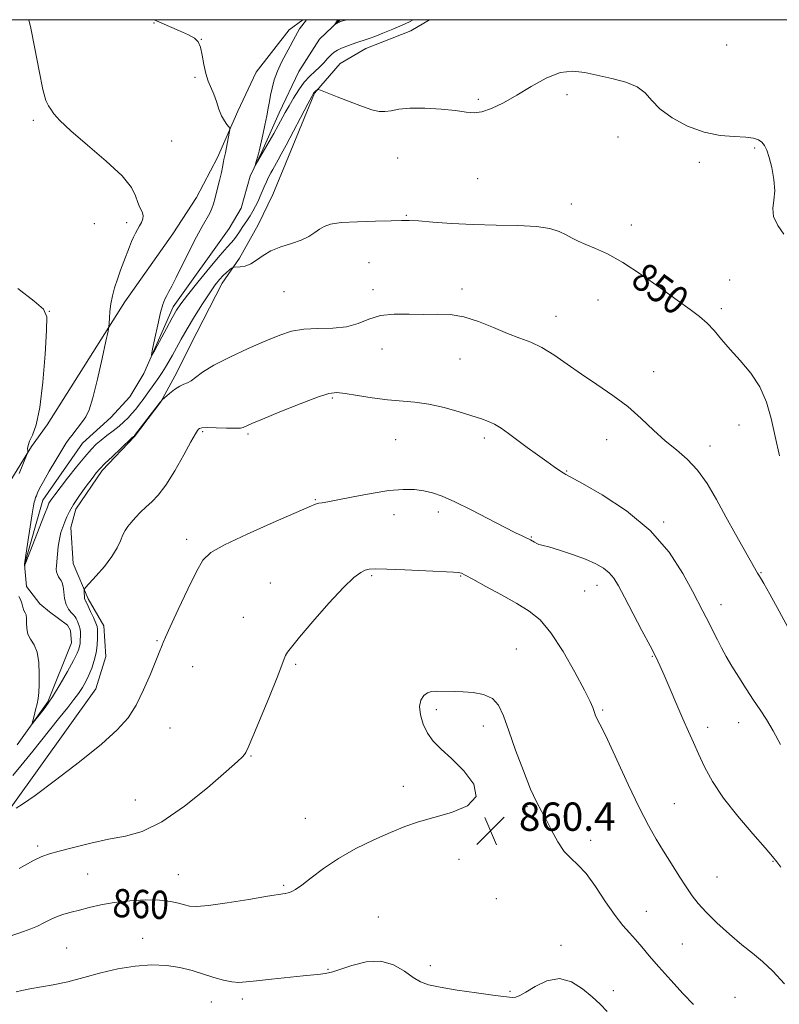
# Model space of a CAD drawing. Extents: x 2117300 to 2120200, y 359800 to 362700.
# Drawn here: x 2119660 to 2119875, y 362222 to 362500 of the extents above; entities that cross this region are included whole.
import ezdxf
from ezdxf.enums import TextEntityAlignment as Align

# ---------------------------------------------------------------- set-up
doc = ezdxf.new("R2010")
doc.units = 0
doc.header["$MEASUREMENT"] = 0
doc.linetypes.add('rvrstm', pattern=[117.1, 50, -3.9, 0.5, -3.9, 0.5, -3.9, 0.5, -3.9, 50])
for name, color, linetype, lineweight in [('32000', 7, 'Continuous', 0), ('DTM HARD BREAKLINE', 7, 'Continuous', 0), ('DTM SPOT ELEVATION', 2, 'Continuous', 13), ('INDEX CONTOUR', 41, 'Continuous', 13), ('INDEX CONTOUR LABEL', 244, 'Continuous', 0), ('INTERMEDIATE CONTOUR', 44, 'Continuous', 0), ('SPOT ELEVATION', 7, 'Continuous', 0), ('STREAM - RIVER SINGLE LINE', 142, 'rvrstm', 0)]:
    doc.layers.add(name, color=color, linetype=linetype, lineweight=lineweight)
doc.styles.add('Style-ITALICS', font='ITALICS.shx')

# ---------------------------------------------------------------- blocks, each defined once
blk = doc.blocks.new('SPOT')
at = {"layer": 'SPOT ELEVATION'}
for p, q in [((-3.91, -3.91), (3.82, 3.81)), ((-1.65, 3.77), (1.72, -3.93))]:
    blk.add_line(p, q, dxfattribs=at)

msp = doc.modelspace()

# ---------------------------------------------------------------- linework, layer by layer
at = {"layer": '32000', "flags": 128}
msp.add_lwpolyline([(2117500, 360000), (2120000, 360000), (2120000, 362500), (2117500, 362500), (2117500, 360000)], dxfattribs=at)
at = {"layer": 'DTM HARD BREAKLINE'}
for points in [[(2119740.066, 362500, 846.216), (2119736.165, 362497.124, 846.568), (2119726.879, 362485.185, 847.012), (2119721.712, 362474.213, 847.751), (2119716, 362461.047, 848.416), (2119710.075, 362449.8, 849.045), (2119703.413, 362439.531, 849.082), (2119696.612, 362429.942, 849.193), (2119689.865, 362420.326, 849.507), (2119667.93, 362385.577, 851.891), (2119663.43, 362379.465, 851.91), (2119657.133, 362369.237, 852.483)], [(2119657.745, 362277.613, 855.902), (2119681.613, 362311.034, 855.163), (2119684.47, 362320.162, 854.978), (2119683.861, 362328.79, 854.701), (2119679.454, 362336.427, 854.368), (2119675.21, 362346.419, 853.037), (2119674.601, 362356.585, 852.723), (2119675.973, 362361.749, 852.52), (2119683.377, 362372.686, 852.316), (2119692.578, 362382.323, 852.076), (2119699.988, 362392.036, 852.039), (2119704.517, 362400.393, 851.503), (2119708.358, 362408.136, 851.244), (2119717.281, 362425.613, 850.597), (2119722.142, 362432.664, 849.673), (2119727.439, 362442.044, 849.47), (2119731.641, 362450.646, 849.285), (2119734.508, 362457.732, 849.063), (2119743.393, 362479.229, 848.139), (2119750.594, 362487.663, 847.141), (2119757.869, 362491.905, 846.661), (2119770.539, 362496.844, 846.661), (2119775.848, 362500, 846.678)]]:
    msp.add_polyline3d(points, dxfattribs=at)
at = {"layer": 'DTM SPOT ELEVATION'}
for p in [(2119698.05, 362499.11, 848.1), (2119711.44, 362494.5, 847.98), (2119859.74, 362492.89, 846.5), (2119709.59, 362483.69, 848.2), (2119789.61, 362477.53, 847.79), (2119814.66, 362478.82, 848.3), (2119664.02, 362471.59, 850.3), (2119829.05, 362466.91, 848.7), (2119703.08, 362465.72, 848.75), (2119867.65, 362463.8, 848.2), (2119766.81, 362460.98, 848.91), (2119852, 362459.71, 848.4), (2119789.44, 362455.06, 848.8), (2119815.86, 362447.93, 849.5), (2119769.25, 362444.78, 849.9), (2119681.22, 362442.39, 851.3), (2119690.32, 362442.72, 850.36), (2119832.82, 362442.05, 849.5), (2119758.73, 362431.42, 850.73), (2119860.55, 362426.49, 849.5), (2119734.78, 362423.17, 850.93), (2119759.88, 362423.74, 851.7), (2119784.95, 362423.99, 851.6), (2119823.43, 362420.88, 850.7), (2119668.51, 362417.67, 851.98), (2119811.56, 362416.24, 851.3), (2119858.21, 362418.4, 849.7), (2119762.41, 362407.03, 852.5), (2119784.4, 362404.16, 852.8), (2119839.09, 362400.63, 851.2), (2119748.35, 362393.17, 854.2), (2119863.15, 362385.51, 850.6), (2119711.79, 362383.65, 854.21), (2119724.61, 362383, 854.23), (2119766.28, 362381.36, 855.1), (2119791.32, 362381.9, 854.4), (2119825.85, 362381.38, 852.8), (2119854.97, 362379.58, 851.4), (2119814.57, 362372.57, 853.9), (2119743.62, 362364.46, 855.9), (2119778.3, 362360.96, 856.4), (2119765.83, 362360.21, 856.5), (2119841.93, 362358.13, 853.8), (2119707.29, 362353.26, 855.57), (2119804.61, 362353.94, 855.9), (2119869.41, 362343.84, 851.9), (2119759.48, 362343.01, 858.2), (2119784.65, 362342.86, 858.1), (2119730.89, 362340.92, 857.23), (2119819.65, 362338.68, 856.5), (2119823.07, 362340.24, 856.6), (2119858.09, 362334.82, 853.4), (2119723.3, 362331.23, 857.2), (2119698.91, 362324.59, 855.89), (2119800.34, 362322.24, 859.3), (2119838.68, 362320.2, 856.1), (2119708.99, 362317.27, 856.6), (2119738.02, 362317.91, 858.2), (2119777.79, 362305.14, 860.3), (2119824.7, 362305.02, 857.8), (2119702.6, 362299.96, 856.7), (2119791.04, 362300.56, 860.5), (2119854.32, 362300.14, 855.5), (2119863.11, 362301.46, 854.6), (2119725.43, 362292.04, 858.1), (2119768.47, 362283.46, 859.41), (2119692.81, 362279.64, 857.1), (2119803.34, 362277.73, 860.2), (2119844.97, 362278.6, 857.1), (2119740.79, 362274.47, 859.2), (2119665.2, 362266.65, 857.67), (2119821.27, 362268.2, 859.5), (2119784.17, 362262.88, 860.75), (2119872.75, 362262.28, 856.1), (2119679.3, 362258.71, 858.9), (2119704.96, 362258.57, 859.1), (2119856.98, 362257.88, 857.2), (2119734.67, 362255.56, 859.8), (2119794.65, 362251.74, 861.3), (2119761.37, 362246.62, 861.2), (2119836.99, 362248.2, 859.2), (2119694.85, 362240.53, 861.5), (2119812.97, 362238.63, 861.6), (2119847.23, 362238.94, 858.9), (2119673.38, 362237.88, 861.1), (2119776.09, 362232.88, 861.29), (2119747.15, 362231.82, 861.9), (2119798.57, 362225.61, 861.78), (2119827.68, 362225.83, 861.6), (2119714.23, 362222.58, 862.8), (2119722.96, 362223.48, 862.4), (2119862.09, 362223.9, 859.3)]:
    msp.add_point(p, dxfattribs=at)
at = {"layer": 'INDEX CONTOUR'}
for points in [[(2119874.571, 362376.863, 850), (2119873.409, 362382.269, 850), (2119872.282, 362387.354, 850), (2119870.949, 362392.018, 850), (2119869.089, 362396.289, 850), (2119866.514, 362400.189, 850), (2119863.56, 362403.726, 850), (2119860.696, 362406.905, 850), (2119858.275, 362409.73, 850), (2119856.184, 362412.203, 850), (2119854.196, 362414.327, 850), (2119852.051, 362416.185, 850), (2119849.367, 362418.175, 850), (2119845.733, 362420.775, 850), (2119840.937, 362424.257, 850), (2119835.565, 362428.068, 850), (2119830.403, 362431.453, 850), (2119826.087, 362433.84, 850), (2119822.641, 362435.403, 850), (2119819.938, 362436.499, 850), (2119817.827, 362437.438, 850), (2119816.06, 362438.33, 850), (2119814.363, 362439.233, 850), (2119812.429, 362440.171, 850), (2119809.812, 362441.022, 850), (2119806.031, 362441.632, 850), (2119800.796, 362441.905, 850), (2119794.599, 362441.998, 850), (2119788.123, 362442.127, 850), (2119782.008, 362442.448, 850), (2119776.725, 362442.858, 850), (2119772.699, 362443.19, 850), (2119770.082, 362443.321, 850), (2119767.934, 362443.294, 850), (2119765.038, 362443.197, 850), (2119760.594, 362443.092, 850), (2119755.462, 362442.941, 850), (2119750.92, 362442.679, 850), (2119747.917, 362442.25, 850), (2119746.107, 362441.64, 850), (2119744.817, 362440.841, 850), (2119743.459, 362439.868, 850), (2119741.775, 362438.808, 850), (2119739.592, 362437.771, 850), (2119736.839, 362436.823, 850), (2119733.853, 362435.865, 850), (2119731.074, 362434.757, 850), (2119728.831, 362433.428, 850), (2119727.007, 362432.09, 850), (2119725.374, 362431.023, 850), (2119723.775, 362430.431, 850), (2119722.336, 362430.209, 850), (2119720.652, 362430.156, 850), (2119720.313, 362430.061, 850), (2119719.949, 362429.805, 850), (2119719.335, 362429.325, 850), (2119718.505, 362428.628, 850), (2119717.559, 362427.739, 850), (2119716.55, 362426.635, 850), (2119715.348, 362425.092, 850), (2119713.78, 362422.834, 850), (2119711.754, 362419.725, 850), (2119709.524, 362416.17, 850), (2119707.426, 362412.709, 850), (2119705.721, 362409.772, 850), (2119704.363, 362407.34, 850), (2119703.229, 362405.282, 850), (2119702.211, 362403.479, 850), (2119701.255, 362401.863, 850), (2119700.323, 362400.375, 850), (2119699.387, 362398.968, 850), (2119698.459, 362397.631, 850), (2119695.86, 362393.955, 850), (2119694.958, 362392.714, 850), (2119693.966, 362391.395, 850), (2119692.909, 362390.054, 850), (2119691.83, 362388.766, 850), (2119690.745, 362387.579, 850), (2119689.566, 362386.431, 850), (2119688.182, 362385.232, 850), (2119686.533, 362383.924, 850), (2119684.78, 362382.576, 850), (2119683.135, 362381.289, 850), (2119681.72, 362380.083, 850), (2119680.29, 362378.647, 850), (2119678.506, 362376.592, 850), (2119676.173, 362373.708, 850), (2119673.661, 362370.511, 850), (2119670.027, 362365.797, 850), (2119669.185, 362364.668, 850), (2119668.725, 362364, 850), (2119668.406, 362363.429, 850), (2119667.959, 362362.378, 850), (2119667.106, 362360.215, 850), (2119661.652, 362346.229, 850), (2119661.606, 362346.067, 850), (2119661.57, 362345.749, 850), (2119661.558, 362345.785, 850), (2119661.489, 362346.138, 850), (2119661.5, 362346.262, 850), (2119662.431, 362352.55, 850), (2119663.068, 362356.767, 850), (2119663.641, 362360.448, 850), (2119664.019, 362362.688, 850), (2119664.238, 362363.762, 850), (2119664.373, 362364.241, 850), (2119664.64, 362365.032, 850), (2119664.844, 362365.575, 850), (2119665.163, 362366.347, 850), (2119665.763, 362367.594, 850), (2119666.835, 362369.594, 850), (2119668.468, 362372.462, 850), (2119670.338, 362375.649, 850), (2119672.014, 362378.444, 850), (2119673.189, 362380.328, 850), (2119674.027, 362381.564, 850), (2119674.816, 362382.611, 850), (2119677.867, 362386.498, 850), (2119678.8, 362387.822, 850), (2119679.731, 362389.788, 850), (2119680.812, 362393.198, 850), (2119682.121, 362398.453, 850), (2119683.445, 362404.343, 850), (2119684.501, 362409.255, 850), (2119685.085, 362412.03, 850), (2119685.312, 362413.325, 850), (2119685.375, 362414.249, 850), (2119685.446, 362415.687, 850), (2119685.596, 362417.616, 850), (2119685.875, 362419.786, 850), (2119686.322, 362422.003, 850), (2119686.938, 362424.279, 850), (2119687.713, 362426.679, 850), (2119688.62, 362429.224, 850), (2119689.566, 362431.738, 850), (2119691.15, 362435.85, 850), (2119691.746, 362437.345, 850), (2119692.295, 362438.607, 850), (2119692.853, 362439.741, 850), (2119693.426, 362440.791, 850), (2119694.004, 362441.787, 850), (2119694.554, 362442.759, 850), (2119694.944, 362443.73, 850), (2119695.016, 362444.72, 850), (2119694.676, 362445.764, 850), (2119694.085, 362446.956, 850), (2119693.464, 362448.399, 850), (2119692.866, 362450.222, 850), (2119691.658, 362452.645, 850), (2119689.035, 362455.909, 850), (2119684.56, 362460.086, 850), (2119679.267, 362464.567, 850), (2119674.557, 362468.574, 850), (2119671.498, 362471.503, 850), (2119669.816, 362473.456, 850), (2119668.903, 362474.709, 850), (2119668.227, 362475.661, 850), (2119667.552, 362477.192, 850), (2119666.72, 362480.305, 850), (2119665.631, 362485.572, 850), (2119664.429, 362491.852, 850), (2119663.317, 362497.574, 850), (2119662.757, 362500, 850)], [(2119850.325, 362221.86, 860), (2119847.456, 362224.932, 860), (2119843.951, 362228.713, 860), (2119840.559, 362232.474, 860), (2119837.859, 362235.629, 860), (2119835.751, 362238.178, 860), (2119833.966, 362240.264, 860), (2119832.246, 362242.097, 860), (2119830.384, 362244.157, 860), (2119828.186, 362246.99, 860), (2119825.544, 362250.896, 860), (2119822.705, 362255.174, 860), (2119820.006, 362258.879, 860), (2119817.699, 362261.362, 860), (2119815.708, 362263.161, 860), (2119813.876, 362265.113, 860), (2119812.084, 362267.822, 860), (2119810.369, 362270.954, 860), (2119808.808, 362273.943, 860), (2119807.423, 362276.459, 860), (2119806.025, 362279.108, 860), (2119804.369, 362282.735, 860), (2119802.316, 362287.859, 860), (2119800.132, 362293.709, 860), (2119798.188, 362299.19, 860), (2119796.709, 362303.425, 860), (2119795.34, 362306.404, 860), (2119793.581, 362308.338, 860), (2119791.094, 362309.443, 860), (2119788.183, 362309.965, 860), (2119785.31, 362310.159, 860), (2119782.85, 362310.243, 860), (2119777.657, 362310.361, 860), (2119776.396, 362310.273, 860), (2119775.255, 362309.908, 860), (2119774.211, 362309.13, 860), (2119773.41, 362307.862, 860), (2119773.043, 362306.04, 860), (2119773.254, 362303.671, 860), (2119774.009, 362301.04, 860), (2119775.232, 362298.501, 860), (2119776.882, 362296.273, 860), (2119779.08, 362294.03, 860), (2119781.985, 362291.313, 860), (2119785.476, 362287.842, 860), (2119788.324, 362284.073, 860), (2119789.02, 362280.64, 860), (2119786.569, 362278.029, 860), (2119782.043, 362276.131, 860), (2119777.029, 362274.682, 860), (2119772.738, 362273.425, 860), (2119768.887, 362272.113, 860), (2119764.821, 362270.5, 860), (2119760.08, 362268.406, 860), (2119755.001, 362265.91, 860), (2119750.117, 362263.153, 860), (2119745.883, 362260.312, 860), (2119742.428, 362257.69, 860), (2119739.803, 362255.627, 860), (2119738.003, 362254.358, 860), (2119736.809, 362253.715, 860), (2119735.948, 362253.429, 860), (2119735.054, 362253.245, 860), (2119730.134, 362252.445, 860), (2119724.857, 362251.567, 860), (2119718.75, 362250.582, 860), (2119713.41, 362249.818, 860), (2119710.013, 362249.522, 860), (2119708.063, 362249.632, 860), (2119706.65, 362250.011, 860), (2119704.975, 362250.52, 860), (2119702.707, 362251.012, 860), (2119699.628, 362251.342, 860), (2119695.651, 362251.394, 860), (2119691.202, 362251.168, 860), (2119686.837, 362250.696, 860), (2119683.008, 362250.024, 860), (2119679.75, 362249.267, 860), (2119676.999, 362248.551, 860), (2119674.674, 362247.961, 860), (2119672.638, 362247.405, 860), (2119670.743, 362246.745, 860), (2119668.868, 362245.891, 860), (2119667.003, 362244.937, 860), (2119665.168, 362244.028, 860), (2119663.327, 362243.25, 860), (2119661.213, 362242.48, 860), (2119655.014, 362240.331, 860)]]:
    msp.add_polyline3d(points, dxfattribs=at)
at = {"layer": 'INTERMEDIATE CONTOUR'}
for points in [[(2119875.842, 362439.398, 848), (2119874.108, 362441.897, 848), (2119872.934, 362444.411, 848), (2119872.703, 362446.712, 848), (2119873.016, 362449.023, 848), (2119873.281, 362451.687, 848), (2119873.045, 362454.891, 848), (2119872.427, 362458.224, 848), (2119871.686, 362461.124, 848), (2119871.023, 362463.168, 848), (2119870.388, 362464.497, 848), (2119869.672, 362465.389, 848), (2119868.733, 362466.074, 848), (2119867.302, 362466.576, 848), (2119865.078, 362466.868, 848), (2119861.859, 362466.997, 848), (2119857.847, 362467.303, 848), (2119853.342, 362468.197, 848), (2119848.683, 362469.955, 848), (2119844.355, 362472.307, 848), (2119840.882, 362474.845, 848), (2119838.551, 362477.218, 848), (2119836.712, 362479.299, 848), (2119834.479, 362481.02, 848), (2119831.214, 362482.345, 848), (2119827.276, 362483.386, 848), (2119819.662, 362485.11, 848), (2119816.246, 362485.505, 848), (2119812.681, 362485.043, 848), (2119808.724, 362483.456, 848), (2119804.553, 362481.146, 848), (2119800.45, 362478.681, 848), (2119796.668, 362476.552, 848), (2119793.346, 362474.95, 848), (2119790.593, 362473.987, 848), (2119788.384, 362473.712, 848), (2119786.155, 362473.921, 848), (2119783.206, 362474.343, 848), (2119779.105, 362474.738, 848), (2119774.499, 362474.982, 848), (2119770.3, 362474.981, 848), (2119767.2, 362474.694, 848), (2119764.994, 362474.299, 848), (2119763.259, 362474.028, 848), (2119761.58, 362474.084, 848), (2119759.584, 362474.543, 848), (2119756.91, 362475.454, 848), (2119753.403, 362476.792, 848), (2119749.724, 362478.251, 848), (2119745.084, 362480.117, 848), (2119744.424, 362480.323, 848), (2119744.198, 362480.25, 848), (2119743.64, 362479.804, 848), (2119743.354, 362479.548, 848), (2119743.096, 362479.227, 848), (2119742.59, 362478.336, 848), (2119741.495, 362476.265, 848), (2119735.356, 362464.582, 848), (2119733.974, 362461.998, 848), (2119733.126, 362460.453, 848), (2119731.574, 362457.717, 848), (2119731.033, 362456.706, 848), (2119730.42, 362455.507, 848), (2119729.775, 362454.177, 848), (2119729.151, 362452.809, 848), (2119728.025, 362450.137, 848), (2119727.418, 362448.768, 848), (2119726.717, 362447.342, 848), (2119725.956, 362445.927, 848), (2119725.187, 362444.613, 848), (2119724.448, 362443.459, 848), (2119722.973, 362441.286, 848), (2119722.183, 362440.086, 848), (2119721.381, 362438.891, 848), (2119720.61, 362437.844, 848), (2119719.831, 362436.959, 848), (2119718.689, 362435.731, 848), (2119716.749, 362433.526, 848), (2119713.786, 362429.987, 848), (2119710.426, 362425.876, 848), (2119707.508, 362422.233, 848), (2119705.624, 362419.776, 848), (2119704.39, 362417.93, 848), (2119703.178, 362415.795, 848), (2119701.539, 362412.77, 848), (2119698.282, 362406.678, 848), (2119697.484, 362405.235, 848), (2119697.317, 362405.309, 848), (2119697.639, 362406.961, 848), (2119698.299, 362410.079, 848), (2119699.123, 362413.848, 848), (2119699.928, 362417.276, 848), (2119700.577, 362419.612, 848), (2119701.115, 362421.074, 848), (2119701.632, 362422.116, 848), (2119702.233, 362423.193, 848), (2119703.076, 362424.735, 848), (2119704.336, 362427.172, 848), (2119708.12, 362434.816, 848), (2119710.063, 362438.649, 848), (2119711.656, 362441.61, 848), (2119713.769, 362445.364, 848), (2119714.387, 362446.656, 848), (2119714.862, 362447.982, 848), (2119715.342, 362449.7, 848), (2119715.93, 362452.02, 848), (2119716.545, 362454.564, 848), (2119717.061, 362456.808, 848), (2119717.386, 362458.358, 848), (2119717.676, 362459.959, 848), (2119717.79, 362460.503, 848), (2119717.955, 362461.235, 848), (2119718.214, 362462.436, 848), (2119719.313, 362467.954, 848), (2119719.481, 362468.907, 848), (2119719.44, 362469.373, 848), (2119719.156, 362469.752, 848), (2119718.617, 362470.388, 848), (2119717.909, 362471.401, 848), (2119717.139, 362472.856, 848), (2119716.394, 362474.761, 848), (2119715.665, 362476.896, 848), (2119714.921, 362478.985, 848), (2119713.39, 362482.685, 848), (2119712.711, 362484.792, 848), (2119712.148, 362487.337, 848), (2119711.648, 362489.971, 848), (2119711.133, 362492.213, 848), (2119710.49, 362493.731, 848), (2119709.468, 362494.769, 848), (2119707.781, 362495.716, 848), (2119705.245, 362496.882, 848), (2119698.098, 362500, 848)], [(2119771.243, 362500, 846), (2119770.149, 362499.423, 846), (2119768.062, 362498.418, 846), (2119765.436, 362497.288, 846), (2119762.688, 362496.18, 846), (2119760.354, 362495.273, 846), (2119758.832, 362494.695, 846), (2119757.953, 362494.374, 846), (2119755.325, 362493.522, 846), (2119753.984, 362493.074, 846), (2119752.453, 362492.533, 846), (2119751.012, 362491.969, 846), (2119749.868, 362491.423, 846), (2119748.932, 362490.817, 846), (2119748.045, 362490.045, 846), (2119747.07, 362489.034, 846), (2119745.978, 362487.859, 846), (2119744.765, 362486.63, 846), (2119743.431, 362485.407, 846), (2119741.997, 362484.045, 846), (2119740.488, 362482.351, 846), (2119738.945, 362480.217, 846), (2119737.468, 362477.881, 846), (2119736.174, 362475.667, 846), (2119735.125, 362473.795, 846), (2119733.127, 362470.155, 846), (2119731.847, 362467.874, 846), (2119726.656, 362458.831, 846), (2119726.61, 362458.837, 846), (2119726.731, 362459.277, 846), (2119727.527, 362462.085, 846), (2119727.719, 362462.833, 846), (2119728.75, 362467.444, 846), (2119729.354, 362470.201, 846), (2119729.911, 362472.865, 846), (2119730.322, 362475.026, 846), (2119730.643, 362476.854, 846), (2119730.971, 362478.663, 846), (2119731.4, 362480.705, 846), (2119732.014, 362482.985, 846), (2119732.893, 362485.441, 846), (2119734.067, 362487.988, 846), (2119735.347, 362490.428, 846), (2119736.493, 362492.534, 846), (2119737.331, 362494.15, 846), (2119737.954, 362495.387, 846), (2119738.521, 362496.425, 846), (2119739.148, 362497.401, 846), (2119739.776, 362498.279, 846), (2119741.061, 362500, 846)], [(2119752.465, 362500, 844), (2119751.324, 362499.656, 844), (2119750.632, 362499.445, 844), (2119750.286, 362499.323, 844), (2119750.063, 362499.207, 844), (2119749.108, 362498.61, 844), (2119749.09, 362498.626, 844), (2119749.802, 362499.661, 844), (2119750.062, 362500, 844)], [(2119659.983, 362371.797, 852), (2119662.25, 362377.411, 852), (2119662.407, 362377.928, 852), (2119662.407, 362378.289, 852), (2119662.389, 362378.866, 852), (2119662.508, 362379.754, 852), (2119662.922, 362380.974, 852), (2119663.729, 362382.684, 852), (2119664.769, 362385.567, 852), (2119665.821, 362390.439, 852), (2119666.698, 362397.637, 852), (2119667.346, 362405.58, 852), (2119667.747, 362412.206, 852), (2119667.77, 362416.08, 852), (2119666.838, 362418.278, 852), (2119664.265, 362420.501, 852), (2119659.637, 362424.06, 852)], [(2119877.7, 362327.034, 852), (2119874.494, 362332.921, 852), (2119871.874, 362337.79, 852), (2119870.203, 362340.802, 852), (2119869.29, 362342.341, 852), (2119868.805, 362343.096, 852), (2119868.42, 362343.733, 852), (2119862.169, 362354.738, 852), (2119859.453, 362359.623, 852), (2119856.79, 362364.476, 852), (2119854.152, 362368.972, 852), (2119851.432, 362372.825, 852), (2119848.549, 362375.878, 852), (2119845.514, 362378.478, 852), (2119842.357, 362381.105, 852), (2119839.084, 362384.115, 852), (2119835.597, 362387.398, 852), (2119831.766, 362390.724, 852), (2119827.533, 362393.908, 852), (2119823.098, 362396.95, 852), (2119818.729, 362399.896, 852), (2119814.65, 362402.748, 852), (2119810.909, 362405.329, 852), (2119807.512, 362407.42, 852), (2119804.406, 362408.904, 852), (2119801.309, 362410.088, 852), (2119797.883, 362411.379, 852), (2119793.909, 362413.044, 852), (2119789.647, 362414.769, 852), (2119785.481, 362416.096, 852), (2119781.674, 362416.702, 852), (2119778.026, 362416.81, 852), (2119774.221, 362416.777, 852), (2119770.063, 362416.85, 852), (2119765.844, 362416.833, 852), (2119761.976, 362416.42, 852), (2119758.718, 362415.434, 852), (2119755.705, 362414.219, 852), (2119752.415, 362413.251, 852), (2119748.501, 362412.858, 852), (2119744.301, 362412.782, 852), (2119740.329, 362412.622, 852), (2119736.9, 362412.035, 852), (2119733.546, 362410.932, 852), (2119729.604, 362409.284, 852), (2119724.68, 362407.123, 852), (2119719.466, 362404.72, 852), (2119714.925, 362402.409, 852), (2119711.78, 362400.473, 852), (2119709.798, 362398.992, 852), (2119708.507, 362397.997, 852), (2119707.481, 362397.455, 852), (2119706.482, 362397.08, 852), (2119705.318, 362396.524, 852), (2119703.883, 362395.554, 852), (2119702.416, 362394.404, 852), (2119700.333, 362392.647, 852), (2119699.551, 362391.61, 852), (2119692.512, 362382.531, 852), (2119692.417, 362382.43, 852), (2119692.3, 362382.328, 852), (2119691.836, 362381.901, 852), (2119688.693, 362378.941, 852), (2119686.317, 362376.678, 852), (2119684.202, 362374.627, 852), (2119682.793, 362373.185, 852), (2119681.765, 362371.982, 852), (2119680.601, 362370.455, 852), (2119678.942, 362368.22, 852), (2119677.055, 362365.604, 852), (2119675.365, 362363.116, 852), (2119674.191, 362361.137, 852), (2119673.425, 362359.562, 852), (2119672.853, 362358.161, 852), (2119672.305, 362356.727, 852), (2119671.785, 362355.142, 852), (2119671.344, 362353.309, 852), (2119671.016, 362351.201, 852), (2119670.786, 362349.057, 852), (2119670.505, 362345.802, 852), (2119670.467, 362344.815, 852), (2119670.55, 362344.04, 852), (2119670.778, 362343.327, 852), (2119671.107, 362342.67, 852), (2119671.474, 362342.097, 852), (2119671.825, 362341.589, 852), (2119672.136, 362340.947, 852), (2119672.387, 362339.925, 852), (2119672.584, 362338.38, 852), (2119672.828, 362336.575, 852), (2119673.241, 362334.872, 852), (2119673.894, 362333.558, 852), (2119674.651, 362332.606, 852), (2119675.322, 362331.912, 852), (2119675.77, 362331.371, 852), (2119676.064, 362330.876, 852), (2119676.323, 362330.317, 852), (2119676.635, 362329.615, 852), (2119676.951, 362328.798, 852), (2119677.188, 362327.923, 852), (2119677.288, 362327.038, 852), (2119677.288, 362326.169, 852), (2119677.215, 362324.538, 852), (2119677.168, 362323.781, 852), (2119677.071, 362323.048, 852), (2119676.859, 362322.26, 852), (2119676.35, 362321.066, 852), (2119675.331, 362319.049, 852), (2119673.675, 362315.969, 852), (2119671.6, 362312.308, 852), (2119669.408, 362308.726, 852), (2119667.376, 362305.775, 852), (2119665.677, 362303.562, 852), (2119664.455, 362302.088, 852), (2119663.809, 362301.348, 852), (2119663.644, 362301.334, 852), (2119663.819, 362302.032, 852), (2119664.195, 362303.376, 852), (2119664.65, 362305.079, 852), (2119665.061, 362306.801, 852), (2119665.337, 362308.328, 852), (2119665.499, 362309.967, 852), (2119665.597, 362312.151, 852), (2119665.648, 362315.132, 852), (2119665.528, 362318.426, 852), (2119665.079, 362321.369, 852), (2119664.227, 362323.479, 852), (2119663.235, 362325.016, 852), (2119662.45, 362326.424, 852), (2119662.117, 362328.025, 852), (2119662.083, 362329.648, 852), (2119662.095, 362330.999, 852), (2119661.954, 362331.885, 852), (2119661.682, 362332.509, 852), (2119661.357, 362333.176, 852), (2119661.036, 362334.106, 852), (2119660.708, 362335.188, 852), (2119660.341, 362336.225, 852), (2119659.92, 362337.069, 852)], [(2119874.931, 362295.352, 854), (2119872.811, 362299.186, 854), (2119870.974, 362302.328, 854), (2119869.198, 362305.078, 854), (2119867.322, 362307.869, 854), (2119865.248, 362311.005, 854), (2119863.131, 362314.3, 854), (2119861.188, 362317.439, 854), (2119859.581, 362320.189, 854), (2119858.248, 362322.623, 854), (2119857.071, 362324.893, 854), (2119853.941, 362331.172, 854), (2119853.021, 362332.978, 854), (2119850.076, 362338.628, 854), (2119847.357, 362343.629, 854), (2119843.447, 362349.629, 854), (2119838.123, 362355.77, 854), (2119831.442, 362361.284, 854), (2119824.589, 362365.788, 854), (2119819.032, 362368.997, 854), (2119814.332, 362371.587, 854), (2119813.515, 362372.06, 854), (2119812.487, 362372.724, 854), (2119810.996, 362373.743, 854), (2119808.951, 362375.192, 854), (2119806.335, 362377.088, 854), (2119803.434, 362379.216, 854), (2119798.151, 362383.132, 854), (2119796.046, 362384.624, 854), (2119794.211, 362385.76, 854), (2119792.504, 362386.562, 854), (2119790.539, 362387.247, 854), (2119784.227, 362389.216, 854), (2119779.978, 362390.448, 854), (2119775.67, 362391.457, 854), (2119771.699, 362392.027, 854), (2119763.92, 362392.658, 854), (2119759.624, 362393.195, 854), (2119755.457, 362393.839, 854), (2119752.03, 362394.405, 854), (2119749.655, 362394.693, 854), (2119747.449, 362394.457, 854), (2119744.234, 362393.437, 854), (2119739.271, 362391.523, 854), (2119733.597, 362389.222, 854), (2119728.692, 362387.19, 854), (2119725.674, 362385.926, 854), (2119724.212, 362385.295, 854), (2119723.216, 362384.805, 854), (2119722.517, 362384.673, 854), (2119721.041, 362384.625, 854), (2119718.532, 362384.669, 854), (2119715.602, 362384.746, 854), (2119713.078, 362384.787, 854), (2119711.581, 362384.736, 854), (2119710.901, 362384.595, 854), (2119710.62, 362384.385, 854), (2119710.338, 362384.024, 854), (2119709.73, 362383.028, 854), (2119708.488, 362380.81, 854), (2119706.434, 362377.067, 854), (2119703.912, 362372.62, 854), (2119701.395, 362368.572, 854), (2119699.251, 362365.75, 854), (2119697.438, 362363.88, 854), (2119695.81, 362362.413, 854), (2119694.258, 362360.915, 854), (2119692.831, 362359.411, 854), (2119691.616, 362358.041, 854), (2119690.667, 362356.884, 854), (2119689.918, 362355.78, 854), (2119689.272, 362354.504, 854), (2119688.602, 362352.871, 854), (2119687.667, 362350.837, 854), (2119686.195, 362348.394, 854), (2119684.062, 362345.618, 854), (2119681.728, 362342.929, 854), (2119678.732, 362339.656, 854), (2119678.344, 362339.097, 854), (2119678.304, 362338.671, 854), (2119678.336, 362338.015, 854), (2119678.39, 362337.23, 854), (2119678.473, 362336.531, 854), (2119678.585, 362336.083, 854), (2119678.707, 362335.846, 854), (2119678.812, 362335.725, 854), (2119678.9, 362335.601, 854), (2119679.078, 362335.241, 854), (2119680.165, 362332.904, 854), (2119680.967, 362331.15, 854), (2119681.642, 362329.609, 854), (2119682.01, 362328.607, 854), (2119682.135, 362327.843, 854), (2119682.137, 362326.86, 854), (2119682.104, 362325.319, 854), (2119681.985, 362323.339, 854), (2119681.694, 362321.159, 854), (2119681.172, 362318.984, 854), (2119680.466, 362316.89, 854), (2119679.652, 362314.924, 854), (2119678.784, 362313.112, 854), (2119677.836, 362311.409, 854), (2119676.759, 362309.752, 854), (2119675.464, 362308.011, 854), (2119673.686, 362305.78, 854), (2119671.117, 362302.588, 854), (2119663.829, 362293.437, 854), (2119660.498, 362289.302, 854), (2119658.219, 362286.573, 854)], [(2119874.952, 362260.712, 856), (2119873.892, 362262.177, 856), (2119872.673, 362263.692, 856), (2119870.552, 362266.128, 856), (2119867.062, 362270.082, 856), (2119862.849, 362275.037, 856), (2119858.837, 362280.195, 856), (2119855.747, 362284.9, 856), (2119853.488, 362289.043, 856), (2119851.771, 362292.653, 856), (2119850.317, 362295.831, 856), (2119848.915, 362298.964, 856), (2119847.368, 362302.511, 856), (2119842.071, 362314.895, 856), (2119840.841, 362317.66, 856), (2119839.668, 362320.095, 856), (2119838.086, 362323.174, 856), (2119835.8, 362327.539, 856), (2119830.843, 362336.952, 856), (2119829.131, 362340.158, 856), (2119827.83, 362342.299, 856), (2119826.544, 362343.824, 856), (2119824.917, 362345.124, 856), (2119822.742, 362346.358, 856), (2119819.847, 362347.626, 856), (2119816.226, 362348.972, 856), (2119812.524, 362350.217, 856), (2119809.548, 362351.125, 856), (2119807.87, 362351.547, 856), (2119807.122, 362351.669, 856), (2119806.7, 362351.763, 856), (2119806.127, 362352.035, 856), (2119805.438, 362352.426, 856), (2119804.293, 362353.101, 856), (2119803.798, 362353.359, 856), (2119803.107, 362353.683, 856), (2119801.988, 362354.194, 856), (2119800.082, 362355.107, 856), (2119797, 362356.66, 856), (2119787.565, 362361.548, 856), (2119782.928, 362363.862, 856), (2119779.389, 362365.454, 856), (2119776.663, 362366.416, 856), (2119774.217, 362366.977, 856), (2119771.555, 362367.307, 856), (2119768.35, 362367.354, 856), (2119764.314, 362367.007, 856), (2119759.368, 362366.226, 856), (2119754.256, 362365.248, 856), (2119749.931, 362364.383, 856), (2119747.099, 362363.86, 856), (2119745.478, 362363.595, 856), (2119744.537, 362363.425, 856), (2119743.658, 362363.145, 856), (2119741.857, 362362.383, 856), (2119731.715, 362357.961, 856), (2119724.338, 362354.694, 856), (2119717.965, 362351.732, 856), (2119714.071, 362349.565, 856), (2119711.884, 362347.41, 856), (2119710.069, 362344.167, 856), (2119707.629, 362339.17, 856), (2119704.92, 362333.477, 856), (2119702.636, 362328.582, 856), (2119701.29, 362325.598, 856), (2119700.668, 362324.121, 856), (2119700.376, 362323.369, 856), (2119699.499, 362321.286, 856), (2119698.526, 362318.907, 856), (2119697.024, 362315.192, 856), (2119695.121, 362310.761, 856), (2119693.005, 362306.455, 856), (2119690.715, 362302.847, 856), (2119687.696, 362299.434, 856), (2119683.243, 362295.443, 856), (2119677.033, 362290.422, 856), (2119670.262, 362285.201, 856), (2119664.511, 362280.931, 856), (2119660.955, 362278.454, 856), (2119659.162, 362277.373, 856)], [(2119875.994, 362227.724, 858), (2119872.73, 362231.277, 858), (2119869.808, 362234.029, 858), (2119867.006, 362236.338, 858), (2119863.97, 362238.776, 858), (2119860.493, 362241.744, 858), (2119856.96, 362244.951, 858), (2119853.901, 362247.933, 858), (2119851.678, 362250.381, 858), (2119849.977, 362252.611, 858), (2119848.313, 362255.095, 858), (2119846.319, 362258.17, 858), (2119844.1, 362261.637, 858), (2119841.878, 362265.166, 858), (2119839.786, 362268.598, 858), (2119837.605, 362272.475, 858), (2119835.029, 362277.51, 858), (2119831.906, 362284.048, 858), (2119826.031, 362296.7, 858), (2119824.356, 362300.192, 858), (2119823.476, 362301.907, 858), (2119823.031, 362302.727, 858), (2119822.715, 362303.392, 858), (2119822.446, 362304.075, 858), (2119821.883, 362305.722, 858), (2119821.141, 362307.429, 858), (2119819.553, 362310.638, 858), (2119816.87, 362315.708, 858), (2119813.522, 362321.585, 858), (2119810.108, 362326.861, 858), (2119807.043, 362330.504, 858), (2119803.998, 362332.976, 858), (2119800.459, 362335.113, 858), (2119796.146, 362337.532, 858), (2119791.72, 362339.974, 858), (2119788.08, 362341.957, 858), (2119785.881, 362343.13, 858), (2119784.82, 362343.659, 858), (2119784.356, 362343.834, 858), (2119783.894, 362343.911, 858), (2119782.636, 362343.987, 858), (2119774.747, 362344.353, 858), (2119768.88, 362344.615, 858), (2119763.747, 362344.826, 858), (2119760.547, 362344.906, 858), (2119758.822, 362344.815, 858), (2119757.703, 362344.519, 858), (2119756.4, 362343.895, 858), (2119754.457, 362342.461, 858), (2119751.499, 362339.641, 858), (2119747.385, 362335.177, 858), (2119742.919, 362330.068, 858), (2119739.143, 362325.628, 858), (2119736.832, 362322.838, 858), (2119735.702, 362321.345, 858), (2119735.208, 362320.463, 858), (2119734.829, 362319.495, 858), (2119734.162, 362317.686, 858), (2119732.829, 362314.269, 858), (2119730.635, 362308.881, 858), (2119728.099, 362302.762, 858), (2119725.921, 362297.554, 858), (2119724.619, 362294.481, 858), (2119723.982, 362293.086, 858), (2119723.617, 362292.491, 858), (2119723.064, 362291.853, 858), (2119721.606, 362290.467, 858), (2119718.458, 362287.661, 858), (2119713.177, 362283.111, 858), (2119706.68, 362277.893, 858), (2119700.222, 362273.435, 858), (2119694.75, 362270.779, 858), (2119689.962, 362269.443, 858), (2119685.247, 362268.563, 858), (2119680.212, 362267.467, 858), (2119675.339, 362266.247, 858), (2119671.329, 362265.189, 858), (2119668.599, 362264.451, 858), (2119666.432, 362263.684, 858), (2119663.826, 362262.411, 858), (2119660.036, 362260.322, 858)], [(2119825.994, 362219.894, 862), (2119823.987, 362221.942, 862), (2119821.728, 362224.029, 862), (2119819.008, 362226.339, 862), (2119815.884, 362228.316, 862), (2119812.481, 362229.216, 862), (2119808.967, 362228.567, 862), (2119805.691, 362226.984, 862), (2119803.047, 362225.355, 862), (2119801.301, 362224.376, 862), (2119800.205, 362223.978, 862), (2119799.387, 362223.899, 862), (2119798.431, 362223.937, 862), (2119796.754, 362224.114, 862), (2119793.73, 362224.51, 862), (2119789.051, 362225.167, 862), (2119783.671, 362225.966, 862), (2119778.859, 362226.749, 862), (2119775.54, 362227.436, 862), (2119773.258, 362228.248, 862), (2119771.211, 362229.486, 862), (2119768.73, 362231.275, 862), (2119765.678, 362233.056, 862), (2119762.048, 362234.099, 862), (2119757.948, 362233.905, 862), (2119753.927, 362232.918, 862), (2119748.568, 362231.122, 862), (2119747.322, 362230.796, 862), (2119746.341, 362230.639, 862), (2119745.087, 362230.483, 862), (2119743.145, 362230.266, 862), (2119740.135, 362229.95, 862), (2119731.201, 362229.039, 862), (2119727.023, 362228.591, 862), (2119724.076, 362228.261, 862), (2119721.964, 362228.131, 862), (2119720.017, 362228.285, 862), (2119717.693, 362228.777, 862), (2119714.981, 362229.537, 862), (2119708.824, 362231.455, 862), (2119705.385, 362232.332, 862), (2119701.568, 362232.918, 862), (2119697.304, 362233.063, 862), (2119692.695, 362232.747, 862), (2119687.885, 362231.982, 862), (2119683.021, 362230.824, 862), (2119678.251, 362229.507, 862), (2119673.728, 362228.311, 862), (2119669.597, 362227.445, 862), (2119663.014, 362226.344, 862), (2119660.765, 362225.858, 862), (2119659.148, 362225.411, 862)]]:
    msp.add_polyline3d(points, dxfattribs=at)
at = {"layer": 'STREAM - RIVER SINGLE LINE'}
msp.add_polyline3d([(2119659.421, 362295.248, 852.246), (2119668.054, 362307.322, 851.728), (2119674.803, 362323.975, 851.019), (2119674.499, 362327.532, 850.769), (2119673.651, 362329.023, 850.674), (2119668.538, 362332.727, 850.482), (2119665.817, 362335.027, 850.405), (2119662.04, 362339.916, 850.252), (2119661.536, 362346.12, 849.983), (2119666.633, 362364.278, 849.37), (2119677.898, 362380.435, 849.006), (2119685.914, 362387.631, 848.545), (2119691.185, 362393.528, 848.354), (2119695.193, 362400.112, 848.143), (2119703.469, 362418.946, 847.529), (2119719.249, 362441.021, 846.724), (2119722.652, 362446.749, 846.436), (2119725.213, 362455.8, 846.11), (2119728.447, 362462.667, 845.842), (2119733.372, 362473.696, 845.343), (2119738.956, 362485.359, 844.787), (2119744.768, 362494.503, 844.347), (2119750.205, 362499.667, 843.906), (2119750.783, 362500, 843.862)], dxfattribs=at)

# ---------------------------------------------------------------- block references
at = {"layer": 'SPOT ELEVATION'}
msp.add_blockref('SPOT', (2119793.06, 362270.931, 860.431), dxfattribs=at)

# ---------------------------------------------------------------- texts
at = {"layer": 'INDEX CONTOUR LABEL', "style": 'Style-ITALICS', "width": 0.875}
for s, rotation, p in [('850', 323.9, (2119834.572, 362428.719, 850)), ('860', 357.5, (2119686.385, 362250.617, 860))]:
    msp.add_text(s, height=8, rotation=rotation, dxfattribs=at).set_placement(p, align=Align.MIDDLE_LEFT)
at = {"layer": 'SPOT ELEVATION', "style": 'Style-ITALICS'}
msp.add_text('860.4', height=8, dxfattribs=at).set_placement((2119801.06, 362270.931, 860.431))

doc.saveas('drawing.dxf')
